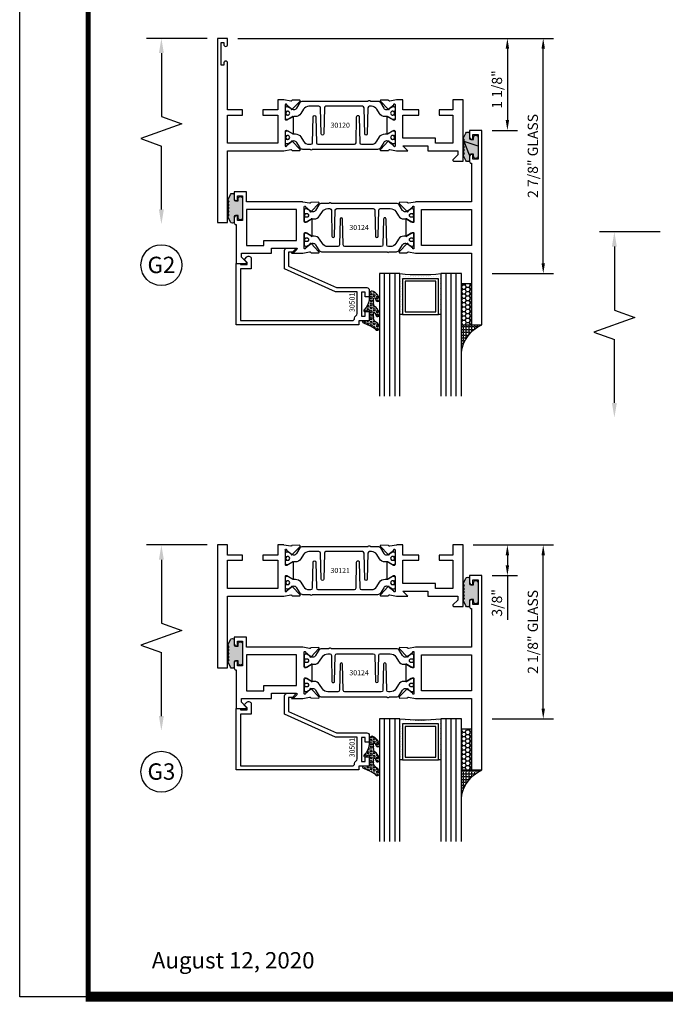
# Model space of a CAD drawing. Units: inches. Extents: x -37 to 186, y -91 to 4.
# Drawn here: x -12 to -4, y -67 to -55 of the extents above; entities that cross this region are included whole.
import ezdxf
from ezdxf.enums import TextEntityAlignment as Align

# ---------------------------------------------------------------- set-up
doc = ezdxf.new("R2010")
doc.units = ezdxf.units.IN
doc.header["$LTSCALE"] = 0.5
doc.header["$MEASUREMENT"] = 0
for name, color, linetype in [('Beads', 5, 'Continuous'), ('Dimensions', 3, 'Continuous'), ('GLASS', 8, 'Continuous'), ('Object', 6, 'Continuous'), ('OBJECTS', 6, 'Continuous'), ('sealant', 1, 'Continuous'), ('Text', 4, 'Continuous'), ('VINYL', 6, 'Continuous')]:
    doc.layers.add(name, color=color, linetype=linetype)
doc.styles.add('Arial', font='arial.ttf')
doc.styles.add('Simplex', font='simplex.shx')
doc.styles.get("Standard").update_dxf_attribs({"font": 'arial.ttf'})
doc.dimstyles.new('Standard$0', dxfattribs={"dimtxt": 0.125, "dimasz": 0.125, "dimexe": 0.125, "dimexo": 0.125, "dimgap": 0.0625, "dimtad": 1, "dimdec": 5, "dimzin": 0, "dimdsep": 46, "dimlunit": 5, "dimtxsty": 'Simplex', "dimcen": 0, "dimadec": 1, "dimazin": 2, "dimtfac": 1, "dimtdec": 5, "dimtofl": 0, "dimtmove": 0, "dimatfit": 3, "dimfxl": 1, "dimfrac": 2, "dimtolj": 1, "dimtzin": 0, "dimlwd": -1, "dimlwe": -1, "dimarcsym": 0})

# ---------------------------------------------------------------- blocks, each defined once
blk = doc.blocks.new('sheet')
at = {"linetype": 'Continuous'}
for points, const_width in [([(0.4188086893723551, 10.52255285487147), (0.4188086893723551, -0.0309312178266055)], 0.030931217826614), ([(0.4033430804590524, 0), (7.455660744927037, 0)], 0.061862435653228)]:
    blk.add_lwpolyline(points, dxfattribs=dict(at, const_width=const_width))
at = {"layer": 'Defpoints'}
blk.add_lwpolyline([(0, 0), (0, 10.49162163704486), (7.859375, 10.49162163704486), (7.859375, 0)], close=True, dxfattribs=at)
blk = doc.blocks.new('DIM')
at = {"color": 0, "linetype": 'ByBlock'}
for p, q in [((-0.125, 0), (-0.8644460117492015, 0)), ((-0.684446011749202, -0.1799999999999997), (-0.684446011749202, -0.9559300415495144)), ((-0.684446011749202, -2.091860083099028), (-0.684446011749202, -1.315930041549513))]:
    blk.add_line(p, q, dxfattribs=at)
for p, q in [((-0.684446011749202, -0.9559300415495144), (-0.434446011749202, -1.04593004154951)), ((-0.434446011749202, -1.04593004154951), (-0.9344460117492019, -1.225930041549517)), ((-0.9344460117492019, -1.225930041549517), (-0.684446011749202, -1.315930041549513))]:
    blk.add_line(p, q)
for points in [[(-0.7144460117492013, -0.1799999999999997), (-0.6544460117492026, -0.1799999999999997), (-0.684446011749202, 0)], [(-0.7144460117492013, -2.091860083099028), (-0.6544460117492026, -2.091860083099028), (-0.684446011749202, -2.271860083099028)]]:
    blk.add_solid(points, dxfattribs=at)
at = {"layer": 'Defpoints', "color": 0, "linetype": 'ByBlock'}
blk.add_point((-0.684446011749202, -2.271860083099028), dxfattribs=at)
blk = doc.blocks.new('IB-2807')
at = {"color": 13, "ltscale": 0.5}
blk.add_lwpolyline([(-0.2916564662711636, -0.0822166580907471, -0.4073799803307416), (-0.2719768496507555, -0.0629919999999977), (0.1736830829841409, -0.0629920000000048, -0.4073799803307086), (0.1933626996045632, -0.0822166580907542), (0.2007870000001048, -0.3996055000000069, 1.000000000000142), (0.2322830000000948, -0.3996055000000034), (0.2397073003956365, -0.0822166580907506, -0.4073799803307409), (0.2593869170160588, -0.0629920000000013), (0.3814491121870418, -0.0629920000000048, -0.2586175843558855), (0.4482244192783967, -0.1000061571342847), (0.4812940614538377, -0.1529286473706719, 0.2586175843559083), (0.5480693685451996, -0.1899428045049518), (0.5683500338383994, -0.1899428045049518, -0.131652055654937), (0.5840979864426572, -0.1941624410234706), (0.6380389491216861, -0.2253051453753194, 0.1316520556549324), (0.641975937272747, -0.2263600545049513), (0.6535419999999306, -0.2263600545049513, 0.4142135623730951), (0.6692899999999327, -0.210612054504951), (0.6692899999999327, -0.1791158182849486, 0.4142135623730951), (0.657478999999924, -0.1673048182849506), (0.6511986081195147, -0.1673048182849488, -1.696129800293399), (0.6511980673190437, -0.1259661923009467), (0.657478999999924, -0.1259661923009485, 0.4142135623730951), (0.6692899999999327, -0.1141551923009487), (0.6692899999999327, -0.0826595545049536, 0.4142135623730951), (0.6535419999999306, -0.0669115545049515), (0.6419756074417791, -0.0669115545049515, 0.1316530737711172), (0.6380385919933645, -0.0679664793947197), (0.5840982644672011, -0.099109104945871, -0.1316530737712209), (0.5683502026735426, -0.103328804504951), (0.5649722946239564, -0.103328804504951, -0.258617584355875), (0.5315846410782826, -0.0848217259378146), (0.4901466503536654, -0.0185070785671364, 0.2586175843558927), (0.4567589968079915, 0), (-0.3367232145247385, 0, -0.2134217652834673), (-0.3425921476096931, 0.0026246666666658, 0.4472135955000521), (-0.3660678799494832, 0.0026246666666658, -0.2134217652834543), (-0.3719368130344236, 0), (-0.4567589968079915, 0, 0.2586175843559007), (-0.4901466503536654, -0.01850707856714), (-0.5315846410782826, -0.0848217259378146, -0.2586175843558749), (-0.5649722946239564, -0.103328804504951), (-0.5683501043609099, -0.103328804504951, -0.1316524644635349), (-0.5840981008084896, -0.0991091426735373), (-0.6380388084508227, -0.0679664699628013, 0.1316524644635058), (-0.6419758075627158, -0.0669115545049479), (-0.6535420275590696, -0.0669115545049479, 0.4142135623730951), (-0.6692900275590717, -0.0826595545049465), (-0.6692900275590717, -0.1141551923009452, 0.4142135623731505), (-0.6574790275590701, -0.1259661923009467), (-0.6511981233421978, -0.1259661923009467, -1.696130134016091), (-0.6511986143318964, -0.1673048143479487), (-0.6574790275590701, -0.167304814347947, 0.4142135623730951), (-0.6692900275590717, -0.1791158143479468), (-0.6692900275590717, -0.2106120230089488, 0.4142135623730951), (-0.6535420275590696, -0.2263600230089473), (-0.6419758086373549, -0.2263600230089455, 0.1316525292357516), (-0.638038807788817, -0.2253051065484382), (-0.5840981951074227, -0.1941624703469884, -0.1316525292358009), (-0.5683501917132432, -0.1899428045049518), (-0.5480693685451996, -0.1899428045049518, 0.2586175843558967), (-0.4812940614538377, -0.1529286473706719), (-0.4482244192783896, -0.1000061571342741, -0.2586175843559042), (-0.3814491121870276, -0.0629919999999977), (-0.3576806836826591, -0.0629919999999977, -0.4073799803307418), (-0.338001067062244, -0.0822166580907471), (-0.3305767666667094, -0.3996055000000069, 1.000000000000142), (-0.2990807666667052, -0.3996055000000034)], format="xyb", close=True, dxfattribs=at)
for centre in [(-0.6397625275590713, -0.1466356391509436), (0.6397624999999323, -0.1466356548989385)]:
    blk.add_circle(centre, 0.0236219999999998, dxfattribs=at)
blk = doc.blocks.new('T30121')
for points in [[(0.8304183209735995, 0.3848431275683026, 0.5773502691897564), (0.8481348209736054, 0.3746145015242064), (0.9099800207180805, 0.4103208442447653, 0.1826758136818114), (0.9135061708458351, 0.4146296959800253, -0.849635366392467), (0.9288433209735985, 0.4121194636858974), (0.9288400046578573, 0.2128806407082067, -0.849635366392477), (0.913502854530094, 0.2103704084140716, 0.182675813681714), (0.9099767044023253, 0.2146792601493459), (0.848131504657843, 0.2503856028699047, 0.5773502691895464), (0.8304150046578513, 0.2401569768258014), (0.8304183209735924, 0.0624511600652156, 1.526198365857429), (0.8450027924006847, 0.0613174019003964), (0.8968995592468829, 0.1031927718747383, 0.2679491924311117), (0.899734183376637, 0.1105388613144527, -0.7332303362622317), (0.9131870289865062, 0.1172169036688473), (1.009508926057094, 0.0171235449163163, -0.6681786379192202), (1.003684127770995, 0.0037911261859733), (0.9146162268685883, 0.0055013608311185, -0.1989123673796302), (0.9090937582112417, 0.0079140712793091), (0.9032157433558367, 0.0140222384517586, 0.2914734195860816), (0.8949915826755444, 0.0160118765733515), (0.8124550004795025, 0.0005314520420399, -0.0463850112291543), (0.8067402506575405, 1.678059505e-07), (0.7366650046578515, 2.1024238066e-06), (0.7366650046578584, 0.1250000378975713), (0.5558325023293307, 0.1250000388394881), (0.5558325023293307, 0.1875000388394241), (0.7366650046578515, 0.1875000378975216), (0.7366650093157006, 0.5312479897005105), (0.12500000000081, 0.5312480021745074), (0.12500000000081, 0.1875000503767836), (0.3058325023293307, 0.1875000513187004), (0.3058325023293307, 0.1250000296773379), (0.1250000000008029, 0.1250000287354211), (0.1250000000007958, -1.42e-14), (0, 0), (0, 1.50000005037684), (0.1252500000017704, 1.50000005037684), (0.1252500000017704, 0.6249980019702833), (0.8067402506575405, 0.6249999365881536, -0.0463850112291543), (0.8124550004795025, 0.6244686523520642), (0.8949915826755444, 0.6089882278207526, 0.2914734195860816), (0.9032157433558367, 0.6109778659423455), (0.9090937582112417, 0.617086033114795, -0.1989123673796302), (0.9146162268685883, 0.6194987435629855), (1.003684127770995, 0.6212089782081307, -0.6681786379192202), (1.009508926057094, 0.6078765594777878), (0.9131870289865062, 0.5077832007252568, -0.7332303362622317), (0.899734183376637, 0.5144612430796514, 0.2679491924311117), (0.8968995592468829, 0.5218073325193658), (0.8450027924006847, 0.5636827024937077, 1.526198365857429), (0.8304183209735924, 0.5625489443288885)], [(3, 0.7500000503767766), (3, -1.42e-14), (2.874999999999218, -1.42e-14), (2.874999999999225, 0.1250000503768334), (2.709807503173138, 0.1250000563290499), (2.709807501400405, 0.1875000503799313), (2.874999999999232, 0.1875000503767836), (2.874999999999225, 0.5312480024245616), (2.66268500452665, 0.5312479977420282), (2.66268500452665, 0.4687480023309832), (2.263364999859938, 0.4687480021745003), (2.26336499995331, 0.1875000682365808), (2.459807503173138, 0.1875000741887973), (2.459807503173138, 0.1250000503757889), (2.26336499995331, 0.1250000444235724), (2.263364999953317, 2.1023322532e-06), (2.193293070269376, 1.678059505e-07, -0.0463850112291543), (2.187578320447414, 0.0005314520420399), (2.105041738251372, 0.0160118765733515, 0.2914734195860816), (2.09681757757108, 0.0140222384517586), (2.090939562715675, 0.0079140712793091, -0.1989123673796302), (2.085417094058328, 0.0055013608311185), (1.996349193155921, 0.0037911261859733, -0.6681786379192202), (1.990524394869822, 0.0171235449163163), (2.08684629194041, 0.1172169036688473, -0.7332303362622317), (2.10029913755028, 0.1105388613144527, 0.2679491924311117), (2.103133761680034, 0.1031927718747383), (2.155030528526232, 0.0613174019003964, 1.526198365857429), (2.169614999953324, 0.0624511600652156), (2.169618316269065, 0.2401569768257943, 0.577350269189446), (2.151901816269074, 0.2503856028698976), (2.090056616524591, 0.2146792601493388, 0.1826758136817141), (2.086530466396823, 0.2103704084140645, -0.8496353663924768), (2.071193316269059, 0.2128806407082067), (2.071189999953318, 0.4121194636858903, -0.849635366392467), (2.086527150081082, 0.4146296959800253, 0.1826758136818116), (2.090053300208836, 0.4103208442447653), (2.151898499953311, 0.3746145015242064, 0.5773502691897564), (2.16961499995331, 0.3848431275683026), (2.169614999953324, 0.5625489443288885, 1.526198365857429), (2.155030528526232, 0.5636827024937077), (2.103133761680034, 0.5218073325193658, 0.2679491924311117), (2.10029913755028, 0.5144612430796514, -0.7332303362622317), (2.08684629194041, 0.5077832007252568), (1.990524394869822, 0.6078765594777878, -0.6681786379192202), (1.996349193155921, 0.6212089782081307), (2.085417094058328, 0.6194987435629855, -0.1989123673796302), (2.090939562715675, 0.617086033114795), (2.09681757757108, 0.6109778659423455, 0.2914734195860816), (2.105041738251372, 0.6089882278207526), (2.187578320447414, 0.6244686523520642, -0.0463850112291543), (2.193293070269376, 0.6249999365881536), (2.325364515102634, 0.6249995616630885), (2.263364999906627, 0.5625000503767695), (2.568964999906427, 0.5625000503767695), (2.568964999906427, 0.625000094510007), (2.9375, 0.625000094510007), (2.9375, 0.6728579147530596), (2.877428932188195, 0.7329289825649213, -0.6681786379191457), (2.884500000000116, 0.7500000503767766)]]:
    blk.add_lwpolyline(points, format="xyb", close=True)
blk.add_blockref('IB-2807', (1.500023343828132, 0.6077338746571002))
at = {"rotation": 180}
blk.add_blockref('IB-2807', (1.500023343828132, 0.0172662297370039), dxfattribs=at)
blk = doc.blocks.new('T30120')
for points in [[(0.8949915780176951, 1.358988177443976, 0.2914734195860816), (0.9032157386979875, 1.360977815565561), (0.9090937535533925, 1.367085982738004, -0.1989123673796302), (0.9146162222107392, 1.369498693186201), (1.003684123113146, 1.371208927831347, -0.6681786379192202), (1.009508921399245, 1.357876509101004), (0.913187024328657, 1.257783150348473, -0.7332303362629716), (0.8997341787187878, 1.264461192702867, 0.2679491924310681), (0.8968995545890336, 1.271807282142574), (0.8450027877428354, 1.313682652116924, 1.5261983658579), (0.8304183163157502, 1.312548893952111), (0.8304183163157433, 1.134843077191519, 0.5773502691897564), (0.848134816315749, 1.124614451147422), (0.9099800160602242, 1.160320793867981, 0.1826758136818114), (0.9135061661879859, 1.164629645603241, -0.849635366392467), (0.9288433163157492, 1.162119413309113), (0.9288400000000009, 0.962880590331423, -0.849635366392477), (0.9135028498722377, 0.9603703580372808, 0.182675813681714), (0.909976699744476, 0.9646792097725693), (0.8481314999999938, 1.000385552493114, 0.5773502691895464), (0.8304150000000021, 0.9901569264490176), (0.8304183163157433, 0.812451109688439, 1.526198365858282), (0.8450027877428425, 0.8113173515236127), (0.8968995545890336, 0.8531927214979617, 0.2679491924310681), (0.8997341787187878, 0.860538810937669, -0.7332303362626752), (0.913187024328657, 0.8672168532920635), (1.009508921399245, 0.7671234945395327, -0.6681786379192234), (1.003684123113146, 0.7537910758091897), (0.9146162222107392, 0.7555013104543349, -0.1989123673796302), (0.9090937535533925, 0.7579140209025326), (0.9032157386979875, 0.7640221880749749, 0.2914734195860815), (0.8949915780176951, 0.7660118261965608), (0.8124549958216533, 0.7505314016652563, -0.0463850112291544), (0.8067402459996912, 0.750000117429167), (0.7366650000000022, 0.750002052047023), (0.7366650000000022, 0.8749999875207805), (0.555832500000399, 0.8749999875208089), (0.555832500000399, 0.9374999875207379), (0.7366650000000022, 0.9374999875207379), (0.7366650046578515, 1.281247939119523), (0.1250000000007958, 1.281247951593513), (0.1250000000007958, 0.9375), (0.305832500000399, 0.9375000000000142), (0.305832500000399, 0.8749999783586446), (0.1250000000007958, 0.8749999783586446), (0.1250000000007958, 0.3022628544376573, -0.9999999999999998), (0.0780000000003156, 0.3022628544376573), (0.0780000000003156, 0.3262628544376582), (0.0469882186088171, 0.3262628544376582), (0.0469882186088171, 0.0512628544376526), (0.0780000000003156, 0.0512628544376526), (0.0780000000003156, 0.0752628544376535, -0.9999999999999998), (0.1250000000007958, 0.0752628544376535), (0.1250000000007958, 0), (0, 0), (0, 2.250000000000056), (0.1252500000017562, 2.250000000000056), (0.1252500000017562, 1.374997951593513), (0.8067402459996912, 1.374999886211369, -0.0463850112291543), (0.8124549958216533, 1.37446860197528)], [(3.000000000046689, 1.5), (3.000000000046689, 0.7499999496232022), (2.875000000045908, 0.7499999496232022), (2.875000000045915, 0.8750000000000568), (2.709807503219828, 0.8750000059522733), (2.709807501447095, 0.9375000000031548), (2.875000000045922, 0.9375), (2.875000000045915, 1.281247952047777), (2.66268500457334, 1.281247947365244), (2.66268500457334, 1.218747951954199), (2.263364999906627, 1.218747951797723), (2.263365, 0.9375000178598043), (2.459807503219828, 0.9375000238120207), (2.459807503219828, 0.8749999999990052), (2.263365, 0.8749999940467887), (2.263365000000007, 0.7500020519554766), (2.193293070316066, 0.750000117429167, -0.0463850112291543), (2.187578320494104, 0.7505314016652563), (2.105041738298062, 0.766011826196575, 0.2914734195860816), (2.09681757761777, 0.7640221880749749), (2.090939562762365, 0.7579140209025326, -0.1989123673796302), (2.085417094105018, 0.7555013104543349), (1.996349193202611, 0.7537910758091897, -0.6681786379192202), (1.990524394916512, 0.7671234945395327), (2.0868462919871, 0.8672168532920635, -0.7332303362622317), (2.100299137596969, 0.860538810937669, 0.2679491924311117), (2.103133761726724, 0.8531927214979617), (2.155030528572922, 0.8113173515236127, 1.526198365857429), (2.169615000000014, 0.812451109688439), (2.169618316315755, 0.9901569264490176, 0.577350269189446), (2.151901816315763, 1.000385552493114), (2.090056616571281, 0.9646792097725551, 0.1826758136817141), (2.086530466443512, 0.9603703580372808, -0.8496353663924768), (2.071193316315749, 0.962880590331423), (2.071190000000008, 1.162119413309113, -0.849635366392467), (2.086527150127771, 1.164629645603241, 0.1826758136818116), (2.090053300255526, 1.160320793867981), (2.151898500000001, 1.124614451147422, 0.5773502691897564), (2.169615, 1.134843077191519), (2.169615000000014, 1.312548893952111, 1.526198365857429), (2.155030528572922, 1.313682652116924), (2.103133761726724, 1.271807282142589, 0.2679491924311117), (2.100299137596969, 1.264461192702867, -0.7332303362622317), (2.0868462919871, 1.257783150348473), (1.990524394916512, 1.357876509101004, -0.6681786379192202), (1.996349193202611, 1.371208927831347), (2.085417094105018, 1.369498693186201, -0.1989123673796302), (2.090939562762365, 1.367085982738018), (2.09681757761777, 1.360977815565561, 0.2914734195860816), (2.105041738298062, 1.358988177443976), (2.187578320494104, 1.37446860197528, -0.0463850112291543), (2.193293070316066, 1.374999886211369), (2.325364515149324, 1.374999511286304), (2.263364999953317, 1.312499999999985), (2.568964999953117, 1.312499999999985), (2.568964999953117, 1.37500004413323), (2.937500000046689, 1.37500004413323), (2.937500000046689, 1.422857864376283), (2.877428932234884, 1.482928932188144, -0.6681786379191457), (2.884500000046806, 1.5)]]:
    blk.add_lwpolyline(points, format="xyb", close=True)
blk.add_blockref('IB-2807', (1.500023343874815, 1.357733824280316))
at = {"rotation": 180}
blk.add_blockref('IB-2807', (1.500023343874815, 0.7672661793602203), dxfattribs=at)
blk = doc.blocks.new('*D132')
at = {"layer": 'Defpoints', "color": 0, "transparency": 16777216}
for p in [(-6.42529380539452, -61.40688572126738), (-5.445303214645447, -61.40688572126738), (-6.195002594254564, -63.53188577139412)]:
    blk.add_point(p, dxfattribs=at)
at = {"layer": 'Dimensions', "color": 0, "transparency": 16777216}
for p, q in [((-6.30029380539452, -61.40688572126738), (-5.320303214645447, -61.40688572126738)), ((-5.445303214645446, -63.40688577139413), (-5.445303214645447, -61.53188572126738)), ((-6.070002594254564, -63.53188577139412), (-5.320303214645446, -63.53188577139412))]:
    blk.add_line(p, q, dxfattribs=at)
for points in [[(-5.46613654797878, -61.53188572126738), (-5.424469881312114, -61.53188572126738), (-5.445303214645447, -61.40688572126738)], [(-5.466136547978779, -63.40688577139413), (-5.424469881312113, -63.40688577139413), (-5.445303214645446, -63.53188577139412)]]:
    blk.add_solid(points, dxfattribs=at)
at = {"layer": 'Dimensions', "color": 0, "transparency": 16777216, "insert": (-5.572434865395804, -62.46938574633074), "char_height": 0.125, "attachment_point": 5, "rotation": 90, "style": 'Arial'}
blk.add_mtext('\\A1;2 1/8" GLASS', dxfattribs=at)
blk = doc.blocks.new('TR-6418E')
at = {"layer": 'VINYL'}
h = blk.add_hatch(dxfattribs=at)
h.set_pattern_fill('AR-CONC', color=2)
h.set_pattern_definition([(50, (-128.7063561248717, 34.4316526462555), (7.172601826007534, -0.6275213498259511), [0.75, -8.25]), (355, (-128.7063561248717, 34.4316526462555), (-1.38751333613, 7.521921337000118), [0.6, -6.599999999999999]), (100.45144446, (-128.1086393148717, 34.3793592062555), (5.785088467271119, 6.894399909686294), [0.6374019199999995, -7.011421119999996]), (46.1842, (-128.7063561248717, 36.4316526462555), (10.67241330671572, -1.655192807930765), [1.125, -12.375]), (96.63563549000003, (-127.8169886748717, 36.2937195762555), (9.346619456742284, 9.741186007745505), [0.9561034199999999, -10.5171376]), (351.18416399, (-128.7063561248717, 36.4316526462555), (9.346619450547731, 9.741186002699902), [0.9, -9.90000001]), (21, (-127.7063561248717, 35.9316526462555), (5.969070521184616, -4.026188906653388), [0.75, -8.25]), (326, (-127.7063561248717, 35.9316526462555), (2.433153319215817, 7.25150045046853), [0.6, -6.599999999999999]), (71.45144474, (-127.2089335848717, 35.5961369062555), (8.402223767299711, 3.225311528063538), [0.6374019000000001, -7.011421119999999]), (37.5, (-128.7063561248717, 34.4316526462555), (0.1215985531729067, 3.328938538313114), [0, -6.519999999999999, 0, -6.7, 0, -6.625]), (7.499999999999999, (-128.7063561248717, 34.4316526462555), (2.630695374421486, 3.944117118823602), [0, -3.819999999999999, 0, -6.37, 0, -2.524999999999999]), (327.5, (-130.9363561248717, 34.4316526462555), (5.33822436172409, -0.2255487173437976), [0, -2.5, 0, -7.799999999999999, 0, -10.35]), (317.5, (-131.9363561248717, 34.4316526462555), (5.831861693423862, 1.001049823323177), [0, -3.25, 0, -5.179999999999999, 0, -7.349999999999999])])
edge = h.paths.add_edge_path()
edge.add_line((0.0900000000000034, 0.0879999999999797), (0.0900000000000034, 0.0549999999999642))
edge.add_line((0.0900000000000034, 0.0549999999999642), (0.1150000000000091, 0.0549999999999926))
edge.add_arc((0.1150000000000091, 0.0275000000000034), 0.0274999999999892, -90, 90, ccw=False)
edge.add_line((0.1150000000000091, 1.42e-14), (-0.1150000000000091, -1.42e-14))
edge.add_arc((-0.1150000000000091, 0.0274999999999892), 0.0275000000000034, 90, 270, ccw=False)
edge.add_line((-0.1150000000000091, 0.0549999999999926), (-0.0900000000000034, 0.055000000000021))
edge.add_line((-0.0900000000000034, 0.055000000000021), (-0.0900000000000034, 0.0879999999999797))
edge.add_arc((-0.1050000000000075, 0.0879999999999903), 0.0150000000000041, 359.9999999999593, 449.9999999999322)
edge.add_line((-0.1049999999999898, 0.1029999999999944), (-0.1690000000000253, 0.1029999999999944))
edge.add_arc((-0.1532124917760349, 0.1259999999999759), 0.0278970503086207, 124.46622586600361, 235.5337741338903, ccw=False)
edge.add_line((-0.1689999999999827, 0.1489999999999867), (-0.0999999999999943, 0.1830117813910448))
edge.add_line((-0.0999999999999943, 0.1830117813910448), (-0.0800000000000125, 0.1655058906955134))
edge.add_line((-0.0800000000000125, 0.1655058906955134), (-0.0600000000000023, 0.1830117813910448))
edge.add_line((-0.0600000000000023, 0.1830117813910448), (-0.0400000000000063, 0.1655058906955134))
edge.add_line((-0.0400000000000063, 0.1655058906955134), (-0.0200000000000102, 0.1830117813910448))
edge.add_line((-0.0200000000000102, 0.1830117813910448), (0, 0.1655058906955134))
edge.add_line((0, 0.1655058906955134), (0.0200000000000102, 0.1830117813910448))
edge.add_line((0.0200000000000102, 0.1830117813910448), (0.0400000000000063, 0.1655058906955134))
edge.add_line((0.0400000000000063, 0.1655058906955134), (0.0600000000000023, 0.1830117813910448))
edge.add_line((0.0600000000000023, 0.1830117813910448), (0.0800000000000125, 0.1655058906955134))
edge.add_line((0.0800000000000125, 0.1655058906955134), (0.0999999999999943, 0.1830117813910448))
edge.add_line((0.0999999999999943, 0.1830117813910448), (0.1690000000000111, 0.1489999999999867))
edge.add_arc((0.1532124917760491, 0.1259999999999857), 0.0278970503086207, -55.53377413392559, 55.533774133961, ccw=False)
edge.add_line((0.1690000000000253, 0.1029999999999944), (0.105000000000004, 0.102999999999966))
edge.add_arc((0.1050000000000004, 0.087999999999969), 0.014999999999997, 89.99999999998644, 179.9999999999593)
h = blk.add_hatch(color=2, dxfattribs=at)
h.dxf.hatch_style = 1
edge = h.paths.add_edge_path()
edge.add_line((0.0900000000000034, 0.0879999999999797), (0.0900000000000034, 0.0549999999999642))
edge.add_line((0.0900000000000034, 0.0549999999999642), (0.1150000000000091, 0.0549999999999926))
edge.add_arc((0.1150000000000091, 0.0275000000000034), 0.0274999999999892, -90, 90, ccw=False)
edge.add_line((0.1150000000000091, 1.42e-14), (-0.1150000000000091, -1.42e-14))
edge.add_arc((-0.1150000000000091, 0.0274999999999892), 0.0275000000000034, 90, 270, ccw=False)
edge.add_line((-0.1150000000000091, 0.0549999999999926), (-0.0900000000000034, 0.055000000000021))
edge.add_line((-0.0900000000000034, 0.055000000000021), (-0.0900000000000034, 0.0879999999999797))
edge.add_arc((-0.1050000000000075, 0.0879999999999903), 0.0150000000000041, 359.9999999999593, 449.9999999999322)
edge.add_line((-0.1049999999999898, 0.1029999999999944), (-0.1690000000000253, 0.1029999999999944))
edge.add_arc((-0.1532124917760349, 0.1259999999999759), 0.0278970503086207, 124.46622586600361, 235.5337741338903, ccw=False)
edge.add_line((-0.1689999999999827, 0.1489999999999867), (-0.0999999999999943, 0.1830117813910448))
edge.add_line((-0.0999999999999943, 0.1830117813910448), (-0.0800000000000125, 0.1655058906955134))
edge.add_line((-0.0800000000000125, 0.1655058906955134), (-0.0600000000000023, 0.1830117813910448))
edge.add_line((-0.0600000000000023, 0.1830117813910448), (-0.0400000000000063, 0.1655058906955134))
edge.add_line((-0.0400000000000063, 0.1655058906955134), (-0.0200000000000102, 0.1830117813910448))
edge.add_line((-0.0200000000000102, 0.1830117813910448), (0, 0.1655058906955134))
edge.add_line((0, 0.1655058906955134), (0.0200000000000102, 0.1830117813910448))
edge.add_line((0.0200000000000102, 0.1830117813910448), (0.0400000000000063, 0.1655058906955134))
edge.add_line((0.0400000000000063, 0.1655058906955134), (0.0600000000000023, 0.1830117813910448))
edge.add_line((0.0600000000000023, 0.1830117813910448), (0.0800000000000125, 0.1655058906955134))
edge.add_line((0.0800000000000125, 0.1655058906955134), (0.0999999999999943, 0.1830117813910448))
edge.add_line((0.0999999999999943, 0.1830117813910448), (0.1690000000000111, 0.1489999999999867))
edge.add_arc((0.1532124917760491, 0.1259999999999857), 0.0278970503086207, -55.53377413392559, 55.533774133961, ccw=False)
edge.add_line((0.1690000000000253, 0.1029999999999944), (0.105000000000004, 0.102999999999966))
edge.add_arc((0.1050000000000004, 0.087999999999969), 0.014999999999997, 89.99999999998644, 179.9999999999593)
at = {"layer": 'VINYL', "color": 2}
blk.add_lwpolyline([(0.0900000000000034, 0.0879999999999797), (0.0900000000000034, 0.0549999999999642), (0.1150000000000091, 0.0549999999999926, -0.9999999999999998), (0.1150000000000091, 1.42e-14), (-0.1150000000000091, -1.42e-14, -0.9999999999999998), (-0.1150000000000091, 0.0549999999999926), (-0.0900000000000034, 0.055000000000021), (-0.0900000000000034, 0.0879999999999797, 0.4142135623729564), (-0.1049999999999898, 0.1029999999999944), (-0.1690000000000253, 0.1029999999999944, -0.52650182976755), (-0.1689999999999827, 0.1489999999999867), (-0.0999999999999943, 0.1830117813910448), (-0.0800000000000125, 0.1655058906955134), (-0.0600000000000023, 0.1830117813910448), (-0.0400000000000063, 0.1655058906955134), (-0.0200000000000102, 0.1830117813910448), (0, 0.1655058906955134), (0.0200000000000102, 0.1830117813910448), (0.0400000000000063, 0.1655058906955134), (0.0600000000000023, 0.1830117813910448), (0.0800000000000125, 0.1655058906955134), (0.0999999999999943, 0.1830117813910448), (0.1690000000000111, 0.1489999999999867, -0.5265018297675493), (0.1690000000000253, 0.1029999999999944), (0.105000000000004, 0.102999999999966, 0.4142135623729563)], format="xyb", close=True, dxfattribs=at)
blk = doc.blocks.new('*D129')
at = {"layer": 'Defpoints', "color": 0, "transparency": 16777216}
for p in [(-9.300293805393498, -55.21471293576649), (-5.445303214644878, -55.21471293576649), (-6.19500259425428, -58.08971293551642)]:
    blk.add_point(p, dxfattribs=at)
at = {"layer": 'Dimensions', "color": 0, "transparency": 16777216}
for p, q in [((-9.175293805393498, -55.21471293576649), (-5.320303214644878, -55.21471293576649)), ((-5.445303214644878, -57.96471293551642), (-5.445303214644878, -55.33971293576648)), ((-6.07000259425428, -58.08971293551642), (-5.320303214644877, -58.08971293551642))]:
    blk.add_line(p, q, dxfattribs=at)
for points in [[(-5.466136547978211, -55.33971293576648), (-5.424469881311545, -55.33971293576648), (-5.445303214644878, -55.21471293576649)], [(-5.466136547978211, -57.96471293551642), (-5.424469881311545, -57.96471293551642), (-5.445303214644877, -58.08971293551642)]]:
    blk.add_solid(points, dxfattribs=at)
at = {"layer": 'Dimensions', "color": 0, "transparency": 16777216, "insert": (-5.572434865395234, -56.65221293564144), "char_height": 0.125, "attachment_point": 5, "rotation": 90, "style": 'Arial'}
blk.add_mtext('\\A1;2 7/8" GLASS', dxfattribs=at)
blk = doc.blocks.new('*D124')
at = {"layer": 'Defpoints', "color": 0, "transparency": 16777216}
for p in [(-6.42529380539452, -61.40688572126738), (-6.195099230951374, -61.78188577164418), (-5.88326126607596, -61.78188577164418)]:
    blk.add_point(p, dxfattribs=at)
at = {"layer": 'Dimensions', "color": 0, "transparency": 16777216}
for p, q in [((-6.30029380539452, -61.40688572126738), (-5.75826126607596, -61.40688572126738)), ((-5.88326126607596, -61.53188572126738), (-5.88326126607596, -61.65688577164418)), ((-6.070099230951374, -61.78188577164418), (-5.75826126607596, -61.78188577164418)), ((-5.88326126607596, -61.78188577164418), (-5.883261266075959, -62.32110814545051))]:
    blk.add_line(p, q, dxfattribs=at)
for points in [[(-5.904094599409293, -61.53188572126738), (-5.862427932742627, -61.53188572126738), (-5.88326126607596, -61.40688572126738)], [(-5.904094599409293, -61.65688577164418), (-5.862427932742627, -61.65688577164418), (-5.88326126607596, -61.78188577164418)]]:
    blk.add_solid(points, dxfattribs=at)
at = {"layer": 'Dimensions', "color": 0, "transparency": 16777216, "insert": (-6.010435549841324, -62.11399695854736), "char_height": 0.125, "attachment_point": 5, "rotation": 90, "style": 'Arial'}
blk.add_mtext('\\A1;3/8"', dxfattribs=at)
blk = doc.blocks.new('*D125')
at = {"layer": 'Defpoints', "color": 0, "transparency": 16777216}
for p in [(-9.300293805393498, -55.21471293576649), (-6.195099230951147, -56.33971293576649), (-5.883261266075108, -56.33971293576649)]:
    blk.add_point(p, dxfattribs=at)
at = {"layer": 'Dimensions', "color": 0, "transparency": 16777216}
for p, q in [((-9.175293805393498, -55.21471293576649), (-5.758261266075108, -55.21471293576649)), ((-5.883261266075108, -55.33971293576648), (-5.883261266075108, -56.21471293576648)), ((-6.070099230951147, -56.33971293576649), (-5.758261266075108, -56.33971293576649))]:
    blk.add_line(p, q, dxfattribs=at)
for points in [[(-5.904094599408441, -55.33971293576648), (-5.862427932741775, -55.33971293576648), (-5.883261266075108, -55.21471293576649)], [(-5.904094599408441, -56.21471293576648), (-5.862427932741775, -56.21471293576648), (-5.883261266075108, -56.33971293576649)]]:
    blk.add_solid(points, dxfattribs=at)
at = {"layer": 'Dimensions', "color": 0, "transparency": 16777216, "insert": (-6.010392916825464, -55.83971293576633), "char_height": 0.125, "attachment_point": 5, "rotation": 90, "style": 'Arial'}
blk.add_mtext('\\A1;1 1/8"', dxfattribs=at)
blk = doc.blocks.new('T30124')
for points in [[(-3.230291211140006, -1.125000000000071), (-3.080291211140014, -1.125000000000071), (-3.080291211140028, -1.038000000000053, 0.414213562372939), (-3.10029121114001, -1.018000000000071), (-3.120291211140006, -1.018000000000071), (-3.120291211140006, -1.074000000000083), (-3.183302992531046, -1.074000000000083), (-3.183302992531046, -0.774000000000072), (-3.120291211140006, -0.774000000000072), (-3.12029121114002, -0.8300000000000834), (-3.100291211140039, -0.8300000000000834, 0.4142135623727309), (-3.080291211140043, -0.8100000000000733), (-3.080291211140028, -0.7430000000000377, 0.4142135623731471), (-3.100291211140024, -0.7230000000000274), (-3.105291211140006, -0.7230000000000274), (-3.105291211140006, -0.2499810662514506), (-2.423599311047809, -0.2499998862113983, 0.046385011229149), (-2.417884561225847, -0.2494686019752947), (-2.335347979029812, -0.2339881774439902, -0.2914734195860815), (-2.327123818349512, -0.2359778155655903), (-2.321245803494115, -0.2420859827380326, 0.1989123673796302), (-2.315723334836768, -0.2444986931862303), (-2.226655433934361, -0.2462089278313755, 0.6681786379193442), (-2.220830635648262, -0.2328765091010183), (-2.317152532718843, -0.1327831503484873, 0.7332303362619133), (-2.330605378328719, -0.1394611927028819, -0.2679491924313002), (-2.333440002458466, -0.1468072821426034), (-2.385336769304664, -0.1886826521169524, -1.526198365856424), (-2.399921240731757, -0.1875488939521261), (-2.399872892495345, -0.0098430771915474, -0.5773502691897566), (-2.382156392495339, 0.0003855488525488), (-2.320311192750857, -0.0353207938680242, -0.1826758136818114), (-2.316785042623102, -0.0396296456032559, 0.8496353663927751), (-2.301447892495325, -0.0371194133091279), (-2.301451208811094, 0.1621194096685627, 0.8496353663925473), (-2.316788358938843, 0.1646296419626907, -0.1826758136816989), (-2.320314509066598, 0.1603207902274022), (-2.38215970881108, 0.1246144475068576, -0.5773502691893692), (-2.399876208811086, 0.1348430735509538), (-2.399921240731757, 0.3125488903115468, -1.526198365856423), (-2.385336769304664, 0.3136826484763588), (-2.333440002458466, 0.271807278502024, -0.2679491924313002), (-2.330605378328719, 0.2644611890623167, 0.7332303362619133), (-2.317152532718843, 0.2577831467079221), (-2.220830635648262, 0.3578765054604531, 0.6681786379193442), (-2.226655433934361, 0.3712089241907819), (-2.315723334836768, 0.3694986895456367, 0.1989123673796302), (-2.321245803494115, 0.3670859790974532), (-2.327123818349512, 0.3609778119249967, -0.2914734195860816), (-2.335347979029812, 0.3589881738034109), (-2.417884561225847, 0.3744685983347296, 0.046385011229149), (-2.423599311047809, 0.3749998825708047), (-3.105291211140006, 0.3749979473804927), (-3.105291211140006, 1.249999999749931), (-3.230291211140006, 1.249999999749931)], [(-1.060597860668032, 0.312548890311561), (-1.060642892588724, 0.1348430735616546, -0.5773502691893225), (-1.078359392588701, 0.1246144475175583), (-1.140204592333184, 0.1603207902381314, -0.1826758136816804), (-1.143730742460938, 0.1646296419733915, 0.8496353663927954), (-1.159067892588716, 0.1621194096792635), (-1.159071208904457, -0.0371194132984272, 0.8496353663925269), (-1.143734058776708, -0.0396296455925551, -0.182675813681756), (-1.140207908648925, -0.035320793857295), (-1.078362708904471, 0.0003855488632496, -0.5773502691897566), (-1.060646208904465, -0.0098430771808467), (-1.060597860668032, -0.1875488939521119, -1.526198365856423), (-1.075182332095117, -0.1886826521169382), (-1.127079098941315, -0.1468072821425892, -0.2679491924311875), (-1.129913723071069, -0.1394611927028677, 0.7332303362620606), (-1.143366568680939, -0.1327831503484731), (-1.239688465751527, -0.2328765091010041, 0.6681786379193438), (-1.233863667465428, -0.2462089278313613), (-1.144795766563021, -0.2444986931862161, 0.19891236737963), (-1.139273297905674, -0.2420859827380184), (-1.133395283050269, -0.2359778155655761, -0.2914734195860816), (-1.125171122369984, -0.233988177443976), (-1.042634540173942, -0.2494686019752805, 0.0463850112291493), (-1.03691979035198, -0.2499998862113841), (-0.3552912111400062, -0.2499810679995846), (-0.3552912111400062, -0.375), (-0.2052912111400147, -0.375), (-0.2052912111400218, -0.2879999999999825, 0.414213562372939), (-0.2252912111400107, -0.2679999999999723), (-0.2452912111400067, -0.2679999999999723), (-0.2452912111400067, -0.3239999999999839), (-0.308302992531047, -0.3239999999999839), (-0.308302992531047, -0.0240000000000009), (-0.2452912111400067, -0.0240000000000009), (-0.2452912111400209, -0.0799999999999841), (-0.2252912111400391, -0.0799999999999841, 0.4142135623727309), (-0.2052912111400431, -0.0600000000000023), (-0.2052912111400218, 0.0070000000000334, 0.4142135623731471), (-0.2252912111400249, 0.0270000000000437), (-0.2302912111400275, 0.0270000000000437), (-0.2302912111400346, 0.499999999749889), (-0.3457912111398897, 0.499999999749889, 0.6681786379191083), (-0.3528622789518039, 0.4829289319380337), (-0.2927912111400062, 0.422857864126172), (-0.2927912111400062, 0.3750000438831194), (-0.661326211233579, 0.3750000438938059), (-0.661326211233579, 0.3124999997605755), (-0.9669262112333782, 0.3124999997605755), (-0.904926699190625, 0.374999507868182), (-1.03691979035198, 0.3749998825708189, 0.046385011229149), (-1.042634540173942, 0.3744685983347438), (-1.125171122369984, 0.3589881738034251, -0.2914734195860816), (-1.133395283050269, 0.3609778119250109), (-1.139273297905674, 0.3670859790974674, 0.1989123673796301), (-1.144795766563021, 0.3694986895456509), (-1.233863667465428, 0.3712089241907961, 0.668178637919344), (-1.23968846575152, 0.3578765054604673), (-1.143366568680939, 0.2577831467079363, 0.7332303362620606), (-1.129913723071069, 0.264461189062331, -0.2679491924311875), (-1.127079098941315, 0.2718072785020382), (-1.075182332095117, 0.3136826484763731, -1.526198365856423)]]:
    blk.add_lwpolyline(points, format="xyb", close=True)
for points in [[(-3.105291211140006, 0.2812479516049677), (-2.493626206482154, 0.2812479516049677), (-2.493626206482154, -0.1562479518551072), (-3.105291211140006, -0.1562479518551072)], [(-0.3552912111400062, 0.2812489773669142), (-0.5676062112335885, 0.2812489726950673), (-0.5676062112335885, 0.2187499999287894), (-0.9669262112333782, 0.2187499997606181), (-0.9669260212217167, -0.1562481208991073), (-0.3552912111400062, -0.1562477828111071)]]:
    blk.add_lwpolyline(points, close=True)
blk.add_blockref('IB-2807', (-1.730237865029643, 0.3577338206504521))
at = {"rotation": 180}
blk.add_blockref('IB-2807', (-1.730237865029643, -0.2327338242696442), dxfattribs=at)
blk = doc.blocks.new('30501-16-go')
at = {"layer": 'GLASS'}
h = blk.add_hatch(dxfattribs=at)
h.set_pattern_fill('DOTS', color=256, scale=0.5, style=0)
h.set_pattern_definition([(0, (-99.14109194399175, -0.2230551489716959), (0.015625, 0.03125), [0, -0.03125])])
edge = h.paths.add_edge_path()
edge.add_line((-0.5002510000017537, -0.625), (-0.5002510000017537, -0.125))
edge.add_line((-0.5002510000017537, -0.125), (-0.5315000000017563, -0.125))
edge.add_line((-0.5315000000017563, -0.125), (-0.5315000000017563, -0.5625))
edge.add_line((-0.5315000000017563, -0.5625), (-0.9690000000017562, -0.5625))
edge.add_line((-0.9690000000017562, -0.5625), (-0.9690000000017562, -0.125))
edge.add_line((-0.9690000000017562, -0.125), (-1.000251000001753, -0.125))
edge.add_line((-1.000251000001753, -0.125), (-1.000251000001753, -0.625))
edge.add_arc((-0.7502510000017537, -3.117515968123313), 2.505022125920191, 444.27237406377833, 455.7276259362216, ccw=False)
at = {"layer": 'Object'}
h = blk.add_hatch(dxfattribs=at)
h.set_pattern_fill('HONEY', color=256, scale=0.25, style=0)
h.set_pattern_definition([(360, (-107.0690796476112, 49.21552260991035), (0.046875, -0.02706329375), [0.03125, -0.0625]), (240, (-107.0690796476112, 49.21552260991035), (-0.0468749998975806, -0.0270632939273956), [0.03125, -0.0625]), (300, (-107.0690796476112, 49.21552260991035), (1.024194e-10, -0.0541265876773956), [-0.0625, 0.03125])])
h.paths.add_polyline_path([(-0.1252500000017562, 0), (-0.1252500000017562, -0.5), (-0.2502500000017562, -0.5), (-0.2502500000017562, 0)])
at = {"layer": 'sealant'}
h = blk.add_hatch(dxfattribs=at)
h.set_pattern_fill('ANGLE', color=256, scale=0.125, style=0)
h.set_pattern_definition([(360, (-107.069329647613, 49.21552260991053), (0, -0.034375), [0.025, -0.009375]), (270, (-107.069329647613, 49.21552260991053), (-0.034375, 0), [0.025, -0.009375])])
edge = h.paths.add_edge_path()
edge.add_ellipse((0.1801081508687758, 0.3943889205008446), major_axis=(-0.3369157108243496, 0.2737835439382414), ratio=0.9986172314592467, start_angle=46.33731061525714, end_angle=104.5528420560085)
edge.add_line((-4.26e-14, 1.847e-13), (-0.1250000000000426, 1.847e-13))
edge.add_line((-0.1250000000000426, 1.847e-13), (-0.2502500000017562, 0))
edge.add_line((-0.2502500000017562, 0), (-0.2502500000017989, 0.3397213324854675))
at = {"layer": 'VINYL'}
h = blk.add_hatch(dxfattribs=at)
h.set_pattern_fill('HEX', color=256, scale=0.1, style=0)
h.set_pattern_definition([(180, (-50.25451555461525, 8.899193399485341), (0, 0.0216506351), [0.0125, -0.025]), (60, (-50.25451555461525, 8.899193399485341), (0.0187500000046671, -0.01082531755), [0.0125, -0.025]), (120, (-50.26701555461524, 8.899193399485341), (0.0187500000046671, 0.01082531755), [0.0125, -0.025])])
edge = h.paths.add_edge_path()
edge.add_arc((-1.411927757151559, 0.1467713772901362), 0.1433046756552334, 286.0291523776522, 323.3676805344812)
edge.add_arc((-1.278743160912057, 0.0393281465769917), 0.0284941609102994, 349.90270980612416, 489.6586147253133, ccw=False)
edge.add_arc((-1.334948394817473, 0.0409869792319029), 0.084520426747603, 305.4297651112602, 355.4843346833429, ccw=False)
edge.add_arc((-1.25558665084425, -0.0870441411703809), 0.0664990374462536, 477.1692913148405, 533.4908034137713)
edge.add_line((-1.321657013719971, -0.0795056313210978), (-1.321657013719971, -0.135580717266734))
edge.add_arc((-1.311657013719994, -0.135580717266734), 0.0099999999999718, 180.0000000000154, 311.4098895020189)
edge.add_arc((-1.388366015324805, -0.0964488179061221), 0.0954846722096565, 330.7664842507765, 344.7179919357683)
edge.add_arc((-1.273254921149174, -0.1219984282356421), 0.0230059211474123, 340.2127599827084, 539.0468466260029, ccw=False)
edge.add_arc((-1.382213408332034, -0.1141372562539118), 0.1315402677705785, 313.1595115276721, 353.1673451862648, ccw=False)
edge.add_arc((-1.261657013719982, -0.2617126980050273), 0.0599999999999916, 480.6401506698768, 540.0000000000244)
edge.add_line((-1.321657013719971, -0.2617126980050557), (-1.321657013719971, -0.3177877839506777))
edge.add_arc((-1.311657013719965, -0.3177877839506777), 0.0100000000000098, 539.9999999999669, 671.4098895019706)
edge.add_arc((-1.344592456990753, -0.2940928111508896), 0.0503717733975811, 321.7353959822304, 347.160986704599)
edge.add_arc((-1.272902357497883, -0.3071358387529699), 0.0226533574961278, 347.6172539702532, 535.3162141011454, ccw=False)
edge.add_arc((-1.386917335607662, -0.2807249912180225), 0.1396860617773839, 290.00140514612144, 347.0647637475637, ccw=False)
edge.add_arc((-1.341710607353633, -0.4023221824730286), 0.0099999999999936, 238.3691089050635, 284.9036154578284, ccw=False)
edge.add_line((-1.346955057748516, -0.4108366254997691), (-1.370493450396622, -0.3963382100156707))
edge.add_arc((-1.365249000001753, -0.3878237669889159), 0.0100000000000107, 179.9999999999383, 238.3691089051507, ccw=False)
edge.add_line((-1.375249000001758, -0.3878237669889017), (-1.375249000001758, -0.3399999999950296))
edge.add_arc((-1.618008309349946, -0.3382824862889464), 0.2427653849471604, 359.5946411076301, 392.0028613414583)
edge.add_line((-1.412138011651563, -0.2096261508284698), (-1.435907037473754, -0.1837503730149024))
edge.add_arc((-1.427483771371825, -0.1732202140738366), 0.0134846453104278, 33.79700200013582, 231.3430486128991, ccw=False)
edge.add_line((-1.416277848047442, -0.1657193513503898), (-1.389100831393477, -0.1856496620491157))
edge.add_arc((-1.385249000001763, -0.176421260512015), 0.010000000000009, 247.3448897647275, 359.9999999999825)
edge.add_line((-1.375249000001758, -0.176421260512015), (-1.375249000001758, -0.0469999999950233))
edge.add_line((-1.375249000001758, -0.0469999999950233), (-1.459898729340181, -0.0469999999950233))
edge.add_arc((-1.42867863760388, -0.046999999994938), 0.0312200917362977, 105.00000000014921, 180.00000000015, ccw=False)
edge.add_line((-1.436758991935164, -0.0168437070877587), (-1.372357550831623, 0.0090381974224982))
at = {"layer": 'Beads'}
blk.add_lwpolyline([(-1.472249000001795, -0.3974999999950341), (-1.472249000001767, -0.1024999999950182), (-1.42524900000177, -0.1024999999950182), (-1.42524900000177, -0.1599999999950228), (-1.375249000001758, -0.1599999999950228), (-1.375249000001758, -0.0469999999950233), (-1.504249000001777, -0.0469999999950233), (-1.504249000001777, 4.9738e-12), (-3, 4.8459e-12), (-3, -0.750000000000057), (-2.949999999999988, -0.750000000000057), (-2.949999999999988, -0.7340000000000657), (-2.867000000000018, -0.7340000000065601), (-2.867000000000004, -0.7608578643828281), (-2.895071067811883, -0.7889289321946933, 0.4142135623730951), (-2.895071067811883, -0.803071067818422), (-2.869920310216784, -0.8282218254135074, 0.6681786379193156), (-2.816999999999993, -0.8063015151967363), (-2.817000000000007, -0.684000000006563), (-2.949999999999988, -0.6840000000000545), (-2.949999999999988, -0.0499999999951513), (-1.585249000001795, -0.0499999999950234, -0.4142135623730951), (-1.554249000001789, -0.0809999999950293, 0.2729194727216535), (-1.538249000001769, -0.1081293199275279, -0.2729194727218499), (-1.522249000001778, -0.1352586398600408), (-1.522249000001778, -0.402999999995032), (-1.787004845670551, -0.4029999999950747), (-2.410364999875469, -0.6842033922563502), (-2.410364999875469, -0.9065000000065595, 0.4142135623726588), (-2.379364999875477, -0.9375000000065654), (-2.267064999875486, -0.9375000000065512, 0.6681786379187921), (-2.259993932063622, -0.9204289321946816), (-2.29292286425175, -0.887500000006554), (-2.360364999875471, -0.887500000006554), (-2.360364999875471, -0.7165000000065618), (-1.776249000001755, -0.4529999999976156), (-1.406249000001764, -0.4529999999950292, 0.4142135623730951), (-1.375249000001758, -0.4219999999950233), (-1.375249000001758, -0.3399999999950296), (-1.42524900000177, -0.3399999999950296), (-1.42524900000177, -0.3974999999950341)], format="xyb", close=True, dxfattribs=at)
at = {"layer": 'GLASS'}
for p, q in [((-1.187749500001757, 0.8750000000000142), (-1.187749500001757, -0.625)), ((-1.125251000001753, 0.875), (-1.125251000001753, -0.625)), ((-1.062751000001753, -0.625), (-1.062751000001753, 0.875)), ((-0.4377510000017537, 0.875), (-0.4377510000017537, -0.625)), ((-0.3752510000017537, 0.875), (-0.3752510000017537, -0.625)), ((-0.3127510000017537, 0.875), (-0.3127510000017537, -0.625)), ((-0.9690000000017562, -0.125), (-0.5315000000017563, -0.125))]:
    blk.add_line(p, q, dxfattribs=at)
for points in [[(-1.000251000001753, 0.875), (-1.000251000001753, -0.625), (-1.250249000001758, -0.625), (-1.250249000001758, 0.875)], [(-0.2502500000017562, 0.875), (-0.2502500000017562, -0.625), (-0.5002510000017537, -0.625), (-0.5002510000017537, 0.875)]]:
    blk.add_lwpolyline(points, dxfattribs=at)
blk.add_lwpolyline([(-0.5002510000017537, -0.625), (-0.5002510000017537, -0.125), (-0.5315000000017563, -0.125), (-0.5315000000017563, -0.5625), (-0.9690000000017562, -0.5625), (-0.9690000000017562, -0.125), (-1.000251000001753, -0.125), (-1.000251000001753, -0.625, -0.0500246311874987)], format="xyb", close=True, dxfattribs=at)
blk.add_lwpolyline([(-0.5627500000017563, -0.53125), (-0.9377500000017562, -0.53125), (-0.9377500000017562, -0.15625), (-0.5627500000017563, -0.15625)], close=True, dxfattribs=at)
at = {"layer": 'Object'}
blk.add_lwpolyline([(-0.1252500000017562, 0), (-0.1252500000017562, -0.5), (-0.2502500000017562, -0.5), (-0.2502500000017562, 0), (-0.1252500000017562, 0)], dxfattribs=at)
at = {"layer": 'sealant'}
blk.add_arc((0.1807491105574996, 0.3951776800662685), 0.4345522290702096, 187.3319222010466, 245.4212621230874, dxfattribs=at)
at = {"layer": 'VINYL', "linetype": 'Continuous'}
blk.add_lwpolyline([(-1.372357550831623, 0.0090381974224982, 0.1643769935330663), (-1.296928473669979, 0.0612646824447722, -0.6986214630372222), (-1.250690332586643, 0.034332545619435, -0.2219444830041278), (-1.285951518662088, -0.0278825253736272, 0.2508185944646819), (-1.321657013719971, -0.0795056313210978), (-1.321657013719971, -0.135580717266734, 0.6457529643032266), (-1.305042600440799, -0.1430806863980933, 0.0609502437350012), (-1.296257658979286, -0.1216157270987708, -1.179515117391181), (-1.251607357381203, -0.1297865853188398, -0.1763622244263465), (-1.292235681649401, -0.2100895920575851, 0.2649576977510799), (-1.321657013719971, -0.2617126980050557), (-1.321657013719971, -0.3177877839506777, 0.6457529643032266), (-1.305042600440742, -0.3252877530820797, 0.1113974589737611), (-1.295480064891464, -0.3052860456031112, -1.069548615484546), (-1.250775987341953, -0.3119936520027835, -0.2542619523630954), (-1.339138669628027, -0.4119857809919836, -0.2058822190263722), (-1.346955057748516, -0.4108366254997691), (-1.370493450396622, -0.3963382100156707, -0.260336561174738), (-1.375249000001758, -0.3878237669889017), (-1.375249000001758, -0.3399999999950296, 0.1423576699334584), (-1.412138011651563, -0.2096261508284698), (-1.435907037473754, -0.1837503730149024, -1.166164299148104), (-1.416277848047442, -0.1657193513503898), (-1.389100831393477, -0.1856496620491157, 0.535381609156337), (-1.375249000001758, -0.176421260512015), (-1.375249000001758, -0.0469999999950233), (-1.459898729340181, -0.0469999999950233, -0.3394542588633798), (-1.436758991935164, -0.0168437070877587)], format="xyb", close=True, dxfattribs=at)
at = {"layer": 'Text', "flags": 8}
blk.add_attdef('30501', text='', height=0.0625, rotation=90, dxfattribs=at).set_placement((-1.585601660301918, -0.2609396599612808), align=Align.MIDDLE_CENTER)

msp = doc.modelspace()

# ---------------------------------------------------------------- linework, layer by layer
at = {"layer": 'Text'}
for centre in [(-10.10945944719543, -57.9862926489174), (-10.10945944719566, -64.17846543441831)]:
    msp.add_circle(centre, 0.2497196300519135, dxfattribs=at)

# ---------------------------------------------------------------- block references
at = {"xscale": 2, "yscale": 2, "zscale": 2}
msp.add_blockref('sheet', (-11.84033398756594, -66.9279399017742), dxfattribs=at)
at = {"rotation": 90.00000000000003}
for p in [(-6.242087449560131, -56.54071293576646), (-9.116990812863264, -57.29071293576652), (-6.242087449560358, -61.98288577164416), (-9.116990812863492, -62.73288577164422)]:
    msp.add_blockref('TR-6418E', p, dxfattribs=at)
ref = msp.add_blockref('30501-16-go', (-6.195002594254276, -58.71471293538604), dxfattribs=dict(xscale=-1, rotation=180))
ref.add_attrib('30501', '30501', dxfattribs={"layer": 'Text', "height": 0.0625, "rotation": 90}).set_placement((-7.780604254556195, -58.4414097010728), align=Align.MIDDLE_CENTER)
ref = msp.add_blockref('30501-16-go', (-6.195002594254503, -64.15688577126375), dxfattribs=dict(xscale=-1, rotation=180))
ref.add_attrib('30501', '30501', dxfattribs={"layer": 'Text', "height": 0.0625, "rotation": 90}).set_placement((-7.780604254556422, -63.8835825369505), align=Align.MIDDLE_CENTER)
at = {"layer": 'Dimensions'}
for p in [(-9.42529380539429, -55.21471293576645), (-3.891808699469834, -57.57954580448428), (-9.425293805394517, -61.40688572126737)]:
    msp.add_blockref('DIM', p, dxfattribs=at)
at = {"layer": 'OBJECTS', "xscale": -1, "rotation": 180}
for name, p in [('T30120', (-9.42529380539429, -55.21471293576645)), ('T30121', (-9.425293805394517, -61.40688572126737))]:
    msp.add_blockref(name, p, dxfattribs=at)
at = {"layer": 'OBJECTS', "rotation": 180}
for p in [(-9.42529380539429, -57.46471293576651), (-9.425293805394517, -62.90688577164421)]:
    msp.add_blockref('T30124', p, dxfattribs=at)

# ---------------------------------------------------------------- texts
at = {"layer": 'Text'}
for s, p in [('30120', (-7.92527046151946, -56.27636027728659)), ('30124', (-7.695027568727795, -57.52636145609447)), ('30121', (-7.925270456861881, -61.71853311316429)), ('30124', (-7.695027568728022, -62.96853429197217))]:
    msp.add_text(s, height=0.0625, dxfattribs=at).set_placement(p, align=Align.MIDDLE_CENTER)
at = {"layer": 'Text', "style": 'Arial'}
for s, p in [('G2', (-10.10945944719543, -57.98370056160496)), ('G3', (-10.10945944719566, -64.17573692145788))]:
    msp.add_text(s, height=0.2, dxfattribs=at).set_placement(p, align=Align.MIDDLE_CENTER)
msp.add_text('August 12, 2020', height=0.2, dxfattribs=at).set_placement((-10.22696166572973, -66.58297473973883))

# ---------------------------------------------------------------- dimensions: what is measured, and where the dimension line sits
at = {"layer": 'Dimensions'}
for base, p1, p2, picture, middle in [((-5.445303214644878, -55.21471293576649), (-6.195002594254276, -58.08971293551639), (-9.300293805393494, -55.21471293576645), '*D129', (-5.572434865395234, -56.65221293564144)), ((-5.445303214645447, -61.40688572126738), (-6.19500259425456, -63.5318857713941), (-6.425293805394517, -61.40688572126736), '*D132', (-5.572434865395804, -62.46938574633074))]:
    dim = msp.add_linear_dim(base=base, p1=p1, p2=p2, angle=90, text='<> GLASS', dimstyle='Standard$0', override={"dimpost": '"', "dimtxsty": 'Arial'}, dxfattribs=at)
    dim.commit()
    dim.dimension.update_dxf_attribs({"geometry": picture, "text_midpoint": middle})
for base, p1, p2, picture, middle in [((-5.883261266075108, -56.33971293576649), (-9.300293805393494, -55.21471293576645), (-6.195099230951143, -56.33971293576646), '*D125', (-5.883261266075123, -55.83971293576633)), ((-5.88326126607596, -61.78188577164418), (-6.425293805394517, -61.40688572126736), (-6.19509923095137, -61.78188577164416), '*D124', (-5.883261266075976, -62.11399695854736))]:
    dim = msp.add_linear_dim(base=base, p1=p1, p2=p2, angle=270, dimstyle='Standard$0', override={"dimpost": '"', "dimtxsty": 'Arial'}, dxfattribs=at)
    dim.commit()
    dim.dimension.update_dxf_attribs({"geometry": picture, "text_midpoint": middle, "dimtype": 160})

doc.saveas('drawing.dxf')
